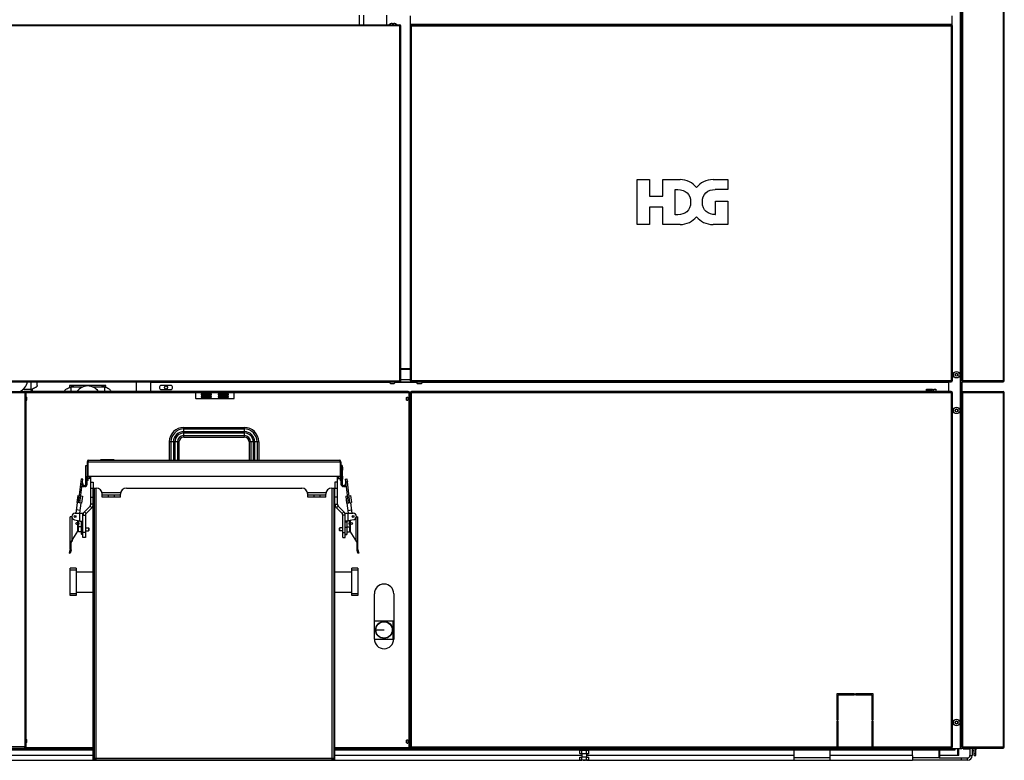
# Model space of a CAD drawing. Units: millimetres. Extents: x -1813 to 13609, y 788 to 6663.
# Drawn here: x 3169 to 4798, y 4136 to 5360 of the extents above; entities that cross this region are included whole.
import ezdxf

# ---------------------------------------------------------------- set-up
doc = ezdxf.new("R2010")
doc.units = ezdxf.units.MM
doc.header["$LTSCALE"] = 825
doc.layers.add('Grundriss', color=7, linetype='CONTINUOUS', lineweight=30)

msp = doc.modelspace()

# ---------------------------------------------------------------- linework, layer by layer
at = {"layer": 'Grundriss', "lineweight": 30}
for p, q in [((4727.7, 4763.2), (4727.7, 5956)), ((4729.3, 4763.2), (4729.3, 5956)), ((4796.1, 5956), (4796.1, 4763.2)), ((4797.7, 4763.2), (4797.7, 5956)), ((4724.7, 5922.6), (4724.7, 4154.6)), ((4727.7, 5922.6), (4727.7, 4774.8)), ((3730.8, 5351.6), (3730.8, 5367.6)), ((3737.8, 5351.6), (3737.8, 5367.6)), ((3775.7, 5367.6), (3775.7, 5351.6)), ((3815.2, 5350.6), (3815.2, 5366.6)), ((4711.7, 5350.6), (4711.7, 5366.6)), ((2491.3, 5351.6), (3797.6, 5351.6)), ((3797.6, 5350), (2491.3, 5350)), ((3784.8, 5354.1), (3787.8, 5354.1)), ((3797.6, 5351.6), (3797.6, 5350)), ((3797.6, 4763.2), (3797.6, 5350)), ((3799.2, 5350), (3798.2, 5350)), ((3798.2, 5350), (3798.2, 5350)), ((3798.3, 5350), (3798.2, 5350)), ((3799.2, 4763.2), (3799.2, 5350)), ((4711.7, 5352.2), (3815.2, 5352.2)), ((3815.2, 5351.6), (4711.7, 5351.6)), ((3816.8, 5350.6), (3815.2, 5350.6)), ((3815.2, 5350.5), (3816.8, 5350.5)), ((3815.2, 4763.2), (3815.2, 5350.5)), ((3815.2, 5350), (3816.8, 5350)), ((3816.2, 5350.5), (3816.2, 5350)), ((3816.8, 5350), (3816.8, 5351.6)), ((3816.8, 5350), (4710.1, 5350)), ((3816.8, 4763.2), (3816.8, 5350)), ((4710.1, 5351.6), (4710.1, 5350)), ((4711.7, 5350.6), (4710.1, 5350.6)), ((4710.1, 5350.5), (4710.7, 5350.5)), ((4710.1, 5350), (4710.7, 5350)), ((4710.1, 5350), (4710.1, 4763.2)), ((4710.7, 5350.5), (4711.7, 5350.5)), ((4710.7, 5350), (4710.7, 5350.5)), ((4710.7, 5350), (4711.7, 5350)), ((4711.7, 5350.5), (4711.7, 4763.2)), ((4190.2, 5095.8), (4210.7, 5095.8)), ((4190.2, 5021.6), (4190.2, 5095.8)), ((4210.7, 5095.8), (4210.7, 5068.3)), ((4232.5, 5095.8), (4261.2, 5095.8)), ((4232.5, 5068.3), (4232.5, 5095.8)), ((4315.8, 5095.8), (4340.2, 5095.8)), ((4340.2, 5095.8), (4340.2, 5079.6)), ((4210.7, 5068.3), (4232.5, 5068.3)), ((4253.1, 5079.5), (4257.7, 5079.5)), ((4253.1, 5037.9), (4253.1, 5079.5)), ((4340.2, 5079.6), (4319.4, 5079.6)), ((4232.5, 5050.3), (4210.7, 5050.3)), ((4210.7, 5050.3), (4210.7, 5021.6)), ((4232.5, 5021.6), (4232.5, 5050.3)), ((4319.8, 5060), (4340.2, 5060)), ((4319.8, 5038.1), (4319.8, 5060)), ((4340.2, 5060), (4340.2, 5021.6)), ((4257.5, 5037.9), (4253.1, 5037.9)), ((4319.6, 5038.1), (4319.8, 5038.1)), ((4210.7, 5021.6), (4190.2, 5021.6)), ((4261.2, 5021.6), (4232.5, 5021.6)), ((4340.2, 5021.6), (4315.8, 5021.6)), ((3799.2, 4783.6), (3815.2, 4783.6)), ((3815.2, 4781.6), (3799.2, 4781.6)), ((4716.7, 4774.2), (4718.7, 4775.4)), ((4716.7, 4774.2), (4716.7, 4771.9)), ((4718.7, 4775.4), (4720.7, 4774.2)), ((4720.7, 4771.9), (4720.7, 4774.2)), ((4726.8, 4769.2), (4726.8, 4773.9)), ((2491.3, 4763.2), (3797.6, 4763.2)), ((2491.3, 4761.6), (4710.1, 4761.6)), ((3187.8, 4748.6), (3187.8, 4761.6)), ((3197.8, 4755.2), (3197.8, 4761.6)), ((3361.2, 4761.6), (3361.2, 4745.6)), ((3361.2, 4761.6), (3361.2, 4745.6)), ((3385.2, 4761.6), (3385.2, 4760.6)), ((3780.4, 4760.6), (3385.2, 4760.6)), ((3385.2, 4760.6), (3385.2, 4745.6)), ((3787.7, 4758.3), (3782.7, 4758.3)), ((3825.4, 4760.6), (3790.1, 4760.6)), ((3797.6, 4763.2), (3797.6, 4761.6)), ((3798.2, 4763.2), (3799.2, 4763.2)), ((3798.2, 4763.2), (3798.2, 4763.2)), ((3798.2, 4763.2), (3798.3, 4763.2)), ((3815.2, 4764.6), (3799.2, 4764.6)), ((3815.2, 4763.3), (3816.8, 4763.2)), ((3816.2, 4763.2), (3815.2, 4763.2)), ((3816.2, 4763.2), (3816.2, 4763.2)), ((4710.1, 4763.2), (3816.8, 4763.2)), ((3816.8, 4761.6), (3816.8, 4763.2)), ((3828.2, 4758.3), (3827.7, 4758.3)), ((3832.3, 4758.3), (3828.2, 4758.3)), ((3832.7, 4758.3), (3832.3, 4758.3)), ((4677.7, 4760.6), (3835.1, 4760.6)), ((4677.7, 4761.6), (4677.7, 4760.5)), ((4705.7, 4760.5), (4677.7, 4760.5)), ((4705.7, 4745.6), (4705.7, 4760.5)), ((4710.1, 4763.2), (4710.1, 4761.6)), ((4711.7, 4763.2), (4710.7, 4763.2)), ((4710.7, 4763.2), (4710.7, 4763.2)), ((4710.7, 4763.2), (4710.7, 4763.2)), ((4718.7, 4770.8), (4716.7, 4771.9)), ((4720.7, 4771.9), (4718.7, 4770.8)), ((4727.7, 4768.3), (4727.7, 4738.8)), ((4728.7, 4763.2), (4727.7, 4763.2)), ((4727.7, 4157.2), (4727.7, 4761)), ((4728.9, 4762.6), (4728.3, 4762.6)), ((4728.3, 4761.6), (4796.1, 4761.6)), ((4729.3, 4763.2), (4728.7, 4763.2)), ((4796.1, 4763.2), (4729.3, 4763.2)), ((4729.3, 4761.6), (4729.3, 4763.2)), ((4796.8, 4763.2), (4796.1, 4763.2)), ((4796.1, 4763.2), (4796.1, 4761.6)), ((4797.7, 4763.2), (4796.8, 4763.2)), ((2491.7, 4743.6), (3177.2, 4743.6)), ((2492.8, 4745.6), (3176.1, 4745.6)), ((3187.8, 4748.6), (3173.7, 4748.6)), ((3176.1, 4745.6), (3176.9, 4744.3)), ((3811.6, 4745.6), (3176.2, 4745.6)), ((3176.9, 4744.3), (3177.1, 4743.8)), ((3177.1, 4743.8), (3177.2, 4743.8)), ((3177.2, 4743.8), (3177.2, 4743.6)), ((3179.2, 4743.6), (3177.2, 4743.6)), ((3177.2, 4743.6), (3177.2, 4157.6)), ((3177.2, 4743.6), (3177.2, 4743.6)), ((3177.9, 4744.6), (3811.6, 4744.6)), ((3179.2, 4743.6), (3811.6, 4743.6)), ((3179.2, 4157.6), (3179.2, 4743.6)), ((3189.8, 4745.6), (3189.8, 4749.4)), ((3189.8, 4745.6), (3189.8, 4749.4)), ((3243.2, 4746.5), (3243.2, 4745.6)), ((3311.2, 4755.6), (3251.2, 4755.6)), ((3311.2, 4755.6), (3251.2, 4755.6)), ((3251.2, 4755.6), (3251.2, 4752.2)), ((3251.2, 4755.6), (3251.2, 4752.2)), ((3253.2, 4753.1), (3273.3, 4753.1)), ((3253.2, 4753.1), (3253.2, 4745.6)), ((3289.2, 4753.1), (3309.2, 4753.1)), ((3309.2, 4753.1), (3309.2, 4745.6)), ((3311.2, 4752.2), (3311.2, 4755.6)), ((3311.2, 4752.2), (3311.2, 4755.6)), ((3319.2, 4746.5), (3319.2, 4745.6)), ((3418.2, 4755.6), (3403.2, 4755.6)), ((3403.2, 4748.6), (3418.2, 4748.6)), ((3459.8, 4743.2), (3459.7, 4743.2)), ((3459.8, 4743.2), (3459.8, 4734.2)), ((3460.2, 4743.6), (3460.2, 4743.7)), ((3523.2, 4743.6), (3460.2, 4743.6)), ((3469.1, 4741.3), (3469.1, 4741.3)), ((3486.2, 4741.3), (3469.1, 4741.3)), ((3469.1, 4741.3), (3469.1, 4740)), ((3486.1, 4741.4), (3469.2, 4741.4)), ((3469.2, 4741.4), (3469.2, 4739.9)), ((3486.1, 4739.9), (3486.1, 4741.4)), ((3486.2, 4740), (3486.2, 4741.3)), ((3497.2, 4741.3), (3497.2, 4741.3)), ((3514.3, 4741.3), (3497.2, 4741.3)), ((3497.2, 4741.3), (3497.2, 4740)), ((3514.2, 4741.4), (3497.3, 4741.4)), ((3497.3, 4741.4), (3497.3, 4739.9)), ((3514.2, 4739.9), (3514.2, 4741.4)), ((3514.3, 4740), (3514.3, 4741.3)), ((3523.2, 4743.6), (3523.2, 4743.7)), ((3523.6, 4743.2), (3523.7, 4743.2)), ((3523.6, 4734.2), (3523.6, 4743.2)), ((3811.6, 4743.6), (3811.6, 4744.6)), ((3812.6, 4743.6), (3811.6, 4743.6)), ((3812.6, 4743.6), (3812.6, 4725.6)), ((3813.6, 4743.6), (3813.6, 4743.6)), ((3814.6, 4743.6), (3813.6, 4743.6)), ((3813.6, 4725.6), (3813.6, 4743.6)), ((3813.6, 4743.6), (3813.6, 4156.6)), ((3814.6, 4156.6), (3814.6, 4743.6)), ((3815.2, 4744), (3816.2, 4744)), ((3815.2, 4157.2), (3815.2, 4744)), ((3816.2, 4743.9), (3815.2, 4743.8)), ((3816.2, 4744), (3816.2, 4743.9)), ((3816.3, 4743.9), (3816.2, 4743.9)), ((3816.8, 4744), (3816.3, 4743.9)), ((3816.3, 4743.9), (3816.3, 4743.9)), ((4710.1, 4745.6), (3816.8, 4745.6)), ((3816.8, 4744), (3816.8, 4745.6)), ((3816.8, 4744), (4710.1, 4744)), ((3816.8, 4157.2), (3816.8, 4744)), ((4668.9, 4749.5), (4678.9, 4749.5)), ((4668.9, 4746.6), (4668.9, 4749.5)), ((4677.8, 4746.6), (4668.9, 4746.6)), ((4678.9, 4749.5), (4677.8, 4746.6)), ((4681.3, 4749.5), (4684.3, 4749.5)), ((4681.3, 4745.6), (4681.3, 4749.5)), ((4684.3, 4749.5), (4684.3, 4745.6)), ((4710.1, 4745.6), (4710.1, 4744)), ((4710.1, 4744), (4710.1, 4157.2)), ((4710.7, 4744), (4711.7, 4744)), ((4710.7, 4744), (4710.7, 4744)), ((4710.7, 4744), (4710.7, 4744)), ((4711.7, 4744), (4711.7, 4157.2)), ((4727.7, 4747.6), (4727.7, 4747.6)), ((4727.7, 4744), (4728.7, 4744)), ((4728.7, 4744), (4729.3, 4744)), ((4729.3, 4745.6), (4796.1, 4745.6)), ((4729.3, 4744), (4729.3, 4745.6)), ((4729.3, 4744), (4796.1, 4744)), ((4729.3, 4157.2), (4729.3, 4744)), ((4796.1, 4745.6), (4796.1, 4744)), ((4796.1, 4744), (4796.8, 4744)), ((4796.1, 4744), (4796.1, 4157.2)), ((4796.8, 4744), (4797.7, 4744)), ((4797.7, 4157.2), (4797.7, 4744)), ((3180.1, 4735.9), (3180.1, 4731.2)), ((3459.8, 4734.2), (3459.7, 4734.2)), ((3460.2, 4733.8), (3523.2, 4733.8)), ((3460.2, 4733.8), (3460.2, 4733.7)), ((3469.1, 4740), (3486.2, 4740)), ((3469.1, 4737.3), (3469.1, 4737.3)), ((3486.2, 4737.3), (3469.1, 4737.3)), ((3469.1, 4737.3), (3469.1, 4736)), ((3469.1, 4736), (3486.2, 4736)), ((3469.2, 4739.9), (3486.1, 4739.9)), ((3486.1, 4737.4), (3469.2, 4737.4)), ((3469.2, 4737.4), (3469.2, 4735.9)), ((3469.2, 4735.9), (3486.1, 4735.9)), ((3486.1, 4735.9), (3486.1, 4737.4)), ((3486.2, 4740), (3486.2, 4740)), ((3486.2, 4736), (3486.2, 4737.3)), ((3486.2, 4736), (3486.2, 4736)), ((3497.2, 4740), (3514.3, 4740)), ((3497.2, 4737.3), (3497.2, 4737.3)), ((3514.3, 4737.3), (3497.2, 4737.3)), ((3497.2, 4737.3), (3497.2, 4736)), ((3497.2, 4736), (3514.3, 4736)), ((3497.3, 4739.9), (3514.2, 4739.9)), ((3514.2, 4737.4), (3497.3, 4737.4)), ((3497.3, 4737.4), (3497.3, 4735.9)), ((3497.3, 4735.9), (3514.2, 4735.9)), ((3514.2, 4735.9), (3514.2, 4737.4)), ((3514.3, 4740), (3514.3, 4740)), ((3514.3, 4736), (3514.3, 4737.3)), ((3514.3, 4736), (3514.3, 4736)), ((3523.2, 4733.8), (3523.2, 4733.7)), ((3523.6, 4734.2), (3523.7, 4734.2)), ((3808.5, 4735.8), (3809.8, 4736.3)), ((3808.5, 4731.3), (3808.5, 4735.8)), ((3808.5, 4731.3), (3809.8, 4730.9)), ((3809.8, 4736.3), (3811.1, 4736.2)), ((3809.8, 4730.9), (3811.1, 4731)), ((3811.1, 4736.2), (3811.1, 4731)), ((3811.1, 4735.2), (3812.6, 4735.2)), ((3811.1, 4732), (3812.6, 4732)), ((3813.6, 4725.6), (3812.6, 4725.6)), ((3812.6, 4725.6), (3812.6, 4174.6)), ((3813.6, 4735.2), (3813.6, 4735.2)), ((3813.6, 4732), (3813.6, 4732)), ((3815.2, 4726.6), (3814.6, 4726.6)), ((4726.8, 4733.2), (4726.8, 4737.9)), ((4727.7, 4732.3), (4727.7, 4168.8)), ((4716.7, 4715.2), (4718.7, 4716.4)), ((4716.7, 4715.2), (4716.7, 4712.9)), ((4718.7, 4711.8), (4716.7, 4712.9)), ((4718.7, 4716.4), (4720.7, 4715.2)), ((4720.7, 4712.9), (4718.7, 4711.8)), ((4720.7, 4712.9), (4720.7, 4715.2)), ((3440.2, 4686.1), (3540.2, 4686.1)), ((3440.2, 4683.5), (3440.2, 4686.1)), ((3440.2, 4683.5), (3540.2, 4683.5)), ((3440.2, 4679.3), (3440.2, 4683.5)), ((3440.2, 4679.3), (3540.2, 4679.3)), ((3440.2, 4676.9), (3440.2, 4679.3)), ((3440.2, 4676.9), (3540.2, 4676.9)), ((3440.2, 4672.7), (3440.2, 4676.9)), ((3540.2, 4686.1), (3540.2, 4679.3)), ((3540.2, 4679.3), (3540.2, 4676.9)), ((3540.2, 4676.9), (3540.2, 4670.1)), ((3425.4, 4662.1), (3416.2, 4662.1)), ((3416.2, 4662.1), (3416.2, 4632.1)), ((3418.9, 4662.1), (3418.9, 4632.1)), ((3423.1, 4662.1), (3423.1, 4632.1)), ((3429.6, 4662.1), (3425.4, 4662.1)), ((3425.4, 4662.1), (3425.4, 4632.1)), ((3432.2, 4662.1), (3429.6, 4662.1)), ((3429.6, 4662.1), (3429.6, 4632.1)), ((3432.2, 4662.1), (3432.2, 4632.1)), ((3440.2, 4672.7), (3540.2, 4672.7)), ((3440.2, 4670.1), (3440.2, 4672.7)), ((3440.2, 4670.1), (3540.2, 4670.1)), ((3550.9, 4662.1), (3548.2, 4662.1)), ((3548.2, 4662.1), (3548.2, 4632.1)), ((3555.1, 4662.1), (3550.9, 4662.1)), ((3550.9, 4662.1), (3550.9, 4632.1)), ((3564.2, 4662.1), (3555.1, 4662.1)), ((3555.1, 4662.1), (3555.1, 4632.1)), ((3557.4, 4662.1), (3557.4, 4632.1)), ((3561.6, 4662.1), (3561.6, 4632.1)), ((3564.2, 4662.1), (3564.2, 4632.1)), ((3280.2, 4629.1), (3281.8, 4629.1)), ((3280.2, 4629.1), (3280.2, 4605.6)), ((3281.8, 4629.1), (3698.8, 4629.1)), ((3281.8, 4598.1), (3281.8, 4629.1)), ((3283.2, 4632.1), (3697.2, 4632.1)), ((3325, 4632.2), (3302.1, 4632.2)), ((3700.2, 4629.1), (3698.8, 4629.1)), ((3698.8, 4629.1), (3698.8, 4598.1)), ((3700.2, 4629.1), (3700.2, 4605.6)), ((3277.4, 4620.5), (3277.4, 4615.6)), ((3278.2, 4623.1), (3280.2, 4623.1)), ((3278.2, 4592.1), (3278.2, 4623.1)), ((3702.2, 4623.1), (3700.2, 4623.1)), ((3702.2, 4623.1), (3702.2, 4592.1)), ((3703.1, 4615.6), (3703.1, 4620.5)), ((3265.9, 4561.3), (3270.7, 4601)), ((3268.3, 4561), (3273.2, 4600.7)), ((3269.7, 4597.2), (3270.1, 4595.8)), ((3272.7, 4596.3), (3270.2, 4596.6)), ((3273.2, 4600.7), (3270.7, 4601)), ((3272.5, 4594.7), (3273.3, 4591.6)), ((3277.4, 4605.5), (3277.4, 4600.6)), ((3281.8, 4610.1), (3280.2, 4610.1)), ((3280.2, 4605.6), (3281.8, 4605.6)), ((3280.2, 4592.1), (3280.2, 4605.6)), ((3281.8, 4598.1), (3280.2, 4598.1)), ((3281.8, 4605.6), (3698.8, 4605.6)), ((3284.2, 4604.7), (3281.8, 4604.7)), ((3284.2, 4601.5), (3281.8, 4601.5)), ((3284.2, 4604.7), (3284.2, 4601.5)), ((3285, 4604.5), (3285, 4601.7)), ((3286.2, 4558.9), (3286.2, 4605.6)), ((3286.2, 4595.6), (3290.2, 4595.6)), ((3290.2, 4595.6), (3290.2, 4585.6)), ((3694.2, 4595.6), (3690.2, 4595.6)), ((3690.2, 4595.6), (3690.2, 4585.6)), ((3694.2, 4558.9), (3694.2, 4605.6)), ((3695.5, 4601.7), (3695.5, 4604.5)), ((3696.2, 4604.7), (3698.8, 4604.7)), ((3696.2, 4601.5), (3696.2, 4604.7)), ((3696.2, 4601.5), (3698.8, 4601.5)), ((3700.2, 4610.1), (3698.8, 4610.1)), ((3700.2, 4605.6), (3698.8, 4605.6)), ((3700.2, 4598.1), (3698.8, 4598.1)), ((3700.2, 4605.6), (3700.2, 4592.1)), ((3703.1, 4600.6), (3703.1, 4605.5)), ((3708, 4594.7), (3707.2, 4591.6)), ((3707.3, 4600.7), (3709.8, 4601)), ((3707.3, 4600.7), (3712.2, 4561)), ((3707.8, 4596.3), (3710.3, 4596.6)), ((3709.8, 4601), (3714.6, 4561.3)), ((3710.8, 4597.2), (3710.4, 4595.8)), ((3270.7, 4580.4), (3268.2, 4580.7)), ((3272.1, 4591.2), (3273.3, 4591.6)), ((3275.2, 4590.1), (3276.2, 4590.1)), ((3275.2, 4588.1), (3275.2, 4590.1)), ((3276.2, 4588.1), (3275.2, 4588.1)), ((3276.2, 4588.1), (3276.2, 4590.1)), ((3280.2, 4592.1), (3278.2, 4592.1)), ((3286.2, 4585.6), (3295.2, 4585.6)), ((3290.2, 4135.6), (3290.2, 4585.6)), ((3291.8, 4585.6), (3291.8, 4135.6)), ((3294.8, 4585.6), (3294.8, 4135.9)), ((3304.8, 4578.6), (3335.7, 4578.6)), ((3345.2, 4585.6), (3635.2, 4585.6)), ((3644.8, 4578.6), (3675.7, 4578.6)), ((3685.2, 4585.6), (3694.2, 4585.6)), ((3685.8, 4135.9), (3685.8, 4585.6)), ((3688.8, 4135.6), (3688.8, 4585.6)), ((3690.2, 4135.6), (3690.2, 4585.6)), ((3700.2, 4592.1), (3702.2, 4592.1)), ((3704.2, 4590.1), (3705.3, 4590.1)), ((3704.2, 4588.1), (3704.2, 4590.1)), ((3705.3, 4588.1), (3704.2, 4588.1)), ((3705.3, 4588.1), (3705.3, 4590.1)), ((3708.4, 4591.2), (3707.2, 4591.6)), ((3709.8, 4580.4), (3712.3, 4580.7)), ((3262, 4544.3), (3264.1, 4561.5)), ((3264.6, 4573.6), (3263.1, 4561.7)), ((3271.1, 4560.7), (3263.1, 4561.7)), ((3264.6, 4573.6), (3267.3, 4573.2)), ((3269, 4566), (3266.5, 4566.3)), ((3269.8, 4572.9), (3272.5, 4572.6)), ((3272.5, 4572.6), (3271.1, 4560.7)), ((3286.2, 4570.6), (3290.2, 4570.6)), ((3305.2, 4570.6), (3305.2, 4575.6)), ((3305.2, 4574.6), (3335.2, 4574.6)), ((3335.2, 4570.6), (3305.2, 4570.6)), ((3315.2, 4574.6), (3315.2, 4570.6)), ((3325.2, 4574.6), (3325.2, 4570.6)), ((3335.2, 4570.6), (3335.2, 4575.6)), ((3645.2, 4570.6), (3645.2, 4575.6)), ((3645.2, 4574.6), (3675.2, 4574.6)), ((3675.2, 4570.6), (3645.2, 4570.6)), ((3655.2, 4574.6), (3655.2, 4570.6)), ((3665.2, 4574.6), (3665.2, 4570.6)), ((3675.2, 4570.6), (3675.2, 4575.6)), ((3694.2, 4570.6), (3690.2, 4570.6)), ((3708, 4572.6), (3710.7, 4572.9)), ((3708, 4572.6), (3709.4, 4560.7)), ((3709.4, 4560.7), (3717.4, 4561.7)), ((3711.5, 4566), (3714, 4566.3)), ((3713.2, 4573.2), (3715.9, 4573.6)), ((3715.9, 4573.6), (3717.4, 4561.7)), ((3718.5, 4544.3), (3716.4, 4561.5)), ((3268.6, 4548.9), (3262.7, 4549.6)), ((3268.1, 4544.3), (3270.1, 4560.8)), ((3275.6, 4546.6), (3285.1, 4556.1)), ((3275.6, 4546.6), (3278.5, 4543.8)), ((3278.5, 4543.8), (3287.9, 4553.2)), ((3287.9, 4553.2), (3285.1, 4556.1)), ((3290.2, 4558.9), (3286.2, 4558.9)), ((3690.2, 4558.9), (3694.2, 4558.9)), ((3692.6, 4553.2), (3695.4, 4556.1)), ((3692.6, 4553.2), (3702, 4543.8)), ((3695.4, 4556.1), (3704.9, 4546.6)), ((3704.9, 4546.6), (3702, 4543.8)), ((3712.4, 4544.3), (3710.4, 4560.8)), ((3711.9, 4548.9), (3717.8, 4549.6)), ((3254.8, 4538.2), (3252.4, 4538.2)), ((3252.4, 4484.6), (3252.4, 4538.2)), ((3254.8, 4538.8), (3254.8, 4538.8)), ((3255.4, 4499), (3255.4, 4536.2)), ((3259.1, 4533.4), (3268.3, 4531.4)), ((3260.3, 4544.3), (3273.3, 4544.3)), ((3261.2, 4537.6), (3261.5, 4539.8)), ((3265.1, 4514.6), (3265.1, 4532.1)), ((3266.5, 4531.7), (3266.3, 4530.4)), ((3266.5, 4531.7), (3266.5, 4531.8)), ((3268.3, 4531.4), (3268.3, 4544.3)), ((3270.8, 4530.8), (3273.3, 4530.8)), ((3270.8, 4530.8), (3270.8, 4529.8)), ((3273.3, 4529.8), (3270.8, 4529.8)), ((3270.8, 4509.3), (3270.8, 4529.8)), ((3273.3, 4541), (3273.3, 4544.3)), ((3273.3, 4541), (3277.3, 4541)), ((3273.3, 4504.3), (3273.3, 4541)), ((3277.3, 4541), (3277.3, 4504.3)), ((3707.2, 4541), (3703.2, 4541)), ((3703.2, 4504.3), (3703.2, 4541)), ((3707.2, 4544.3), (3720.2, 4544.3)), ((3707.2, 4541), (3707.2, 4544.3)), ((3707.2, 4504.3), (3707.2, 4541)), ((3709.7, 4530.8), (3707.2, 4530.8)), ((3707.2, 4529.8), (3709.7, 4529.8)), ((3709.7, 4530.8), (3709.7, 4529.8)), ((3709.7, 4529.8), (3709.7, 4509.3)), ((3712.2, 4531.4), (3712.2, 4544.3)), ((3721.4, 4533.4), (3712.2, 4531.4)), ((3714, 4531.8), (3714, 4531.7)), ((3714, 4531.7), (3714.2, 4530.4)), ((3715.4, 4532.1), (3715.4, 4514.6)), ((3719, 4539.8), (3719.3, 4537.6)), ((3725.1, 4499), (3725.1, 4536.2)), ((3725.7, 4538.8), (3725.7, 4538.8)), ((3725.7, 4538.2), (3728.1, 4538.2)), ((3728.1, 4484.6), (3728.1, 4538.2)), ((3253.9, 4496.6), (3265.1, 4514.6)), ((3265.8, 4513.7), (3265.8, 4521.4)), ((3270.8, 4521.8), (3266.2, 4521.8)), ((3266.2, 4513.3), (3266.2, 4521.8)), ((3270.8, 4513.3), (3266.2, 4513.3)), ((3273.3, 4521.3), (3270.8, 4521.3)), ((3277.3, 4520.1), (3282.3, 4520.1)), ((3277.3, 4515.1), (3282.3, 4515.1)), ((3282.8, 4519.6), (3282.3, 4520.1)), ((3282.3, 4520.1), (3282.3, 4515.1)), ((3282.8, 4515.6), (3282.3, 4515.1)), ((3282.8, 4519.6), (3282.8, 4515.6)), ((3697.7, 4519.6), (3698.2, 4520.1)), ((3697.7, 4515.6), (3697.7, 4519.6)), ((3697.7, 4515.6), (3698.2, 4515.1)), ((3703.2, 4520.1), (3698.2, 4520.1)), ((3698.2, 4515.1), (3698.2, 4520.1)), ((3703.2, 4515.1), (3698.2, 4515.1)), ((3707.2, 4521.3), (3709.7, 4521.3)), ((3709.7, 4521.8), (3714.3, 4521.8)), ((3709.7, 4513.3), (3714.3, 4513.3)), ((3714.3, 4521.8), (3714.3, 4513.3)), ((3714.7, 4521.4), (3714.7, 4513.7)), ((3726.6, 4496.6), (3715.4, 4514.6)), ((3815.2, 4513.6), (3814.6, 4513.6)), ((3252.4, 4496.6), (3254.7, 4496.6)), ((3253.9, 4484.6), (3253.9, 4496.6)), ((3255.4, 4499), (3254.7, 4496.6)), ((3273.3, 4509.3), (3270.8, 4509.3)), ((3270.8, 4509.3), (3270.8, 4509.1)), ((3273.3, 4509.1), (3270.8, 4509.1)), ((3277.3, 4512.3), (3273.3, 4512.3)), ((3277.3, 4504.3), (3273.3, 4504.3)), ((3703.2, 4512.3), (3707.2, 4512.3)), ((3703.2, 4504.3), (3707.2, 4504.3)), ((3707.2, 4509.3), (3709.7, 4509.3)), ((3707.2, 4509.1), (3709.7, 4509.1)), ((3709.7, 4509.3), (3709.7, 4509.1)), ((3725.1, 4499), (3725.8, 4496.6)), ((3725.8, 4496.6), (3728.1, 4496.6)), ((3726.6, 4496.6), (3726.6, 4484.6)), ((3250.8, 4478.3), (3252.2, 4483.6)), ((3252.4, 4484.2), (3252.2, 4483.6)), ((3252.2, 4483.6), (3253.7, 4483.2)), ((3253.7, 4483.2), (3252.2, 4477.9)), ((3253.9, 4484.6), (3252.4, 4484.6)), ((3253.8, 4483.8), (3253.7, 4483.2)), ((3726.6, 4484.6), (3728.1, 4484.6)), ((3726.7, 4483.8), (3726.8, 4483.2)), ((3728.3, 4483.6), (3726.8, 4483.2)), ((3728.3, 4477.9), (3726.8, 4483.2)), ((3728.1, 4484.2), (3728.3, 4483.6)), ((3728.3, 4483.6), (3729.7, 4478.3)), ((3250.8, 4478.3), (3252.2, 4477.9)), ((3729.7, 4478.3), (3728.3, 4477.9)), ((3262.2, 4453.1), (3252.2, 4453.1)), ((3252.2, 4408.1), (3252.2, 4453.1)), ((3262.2, 4450.1), (3252.2, 4450.1)), ((3262.2, 4453.1), (3262.2, 4408.1)), ((3728.2, 4453.1), (3718.2, 4453.1)), ((3718.2, 4408.1), (3718.2, 4453.1)), ((3728.2, 4450.1), (3718.2, 4450.1)), ((3728.2, 4453.1), (3728.2, 4408.1)), ((3262.2, 4447.4), (3290.2, 4447.4)), ((3690.2, 4447.4), (3718.2, 4447.4)), ((3262.2, 4411.1), (3252.2, 4411.1)), ((3262.2, 4408.1), (3252.2, 4408.1)), ((3262.2, 4413.7), (3290.2, 4413.7)), ((3690.2, 4413.7), (3718.2, 4413.7)), ((3728.2, 4411.1), (3718.2, 4411.1)), ((3728.2, 4408.1), (3718.2, 4408.1)), ((3755.5, 4336.1), (3755.5, 4411.1)), ((3787.5, 4411.1), (3787.5, 4336.1)), ((3755.5, 4366.1), (3786.5, 4366.1)), ((3786.5, 4336.1), (3786.5, 4366.1)), ((3757.5, 4351.1), (3771.5, 4351.1)), ((3755.5, 4336.1), (3786.5, 4336.1)), ((3814.6, 4238.6), (3815.2, 4238.6)), ((4549.8, 4245.6), (4520.8, 4245.6)), ((4520.8, 4245.6), (4520.8, 4202.4)), ((4522.8, 4243.6), (4549.8, 4243.6)), ((4522.8, 4202.4), (4522.8, 4243.6)), ((4549.8, 4243.6), (4549.8, 4245.6)), ((4580.8, 4245.6), (4551.8, 4245.6)), ((4551.8, 4245.6), (4551.8, 4243.6)), ((4551.8, 4243.6), (4578.8, 4243.6)), ((4578.8, 4243.6), (4578.8, 4202.4)), ((4580.8, 4202.4), (4580.8, 4245.6)), ((4520.8, 4208.6), (4522.8, 4208.6)), ((4578.8, 4208.6), (4580.8, 4208.6)), ((4520.8, 4202.4), (4522.8, 4202.4)), ((4522.8, 4200.4), (4520.8, 4200.4)), ((4520.8, 4200.4), (4520.8, 4157.2)), ((4522.8, 4189.6), (4520.8, 4189.6)), ((4522.8, 4157.2), (4522.8, 4200.4)), ((4578.8, 4202.4), (4580.8, 4202.4)), ((4580.8, 4200.4), (4578.8, 4200.4)), ((4578.8, 4200.4), (4578.8, 4157.2)), ((4580.8, 4189.6), (4578.8, 4189.6)), ((4580.8, 4157.2), (4580.8, 4200.4)), ((4716.7, 4199.2), (4718.7, 4200.4)), ((4716.7, 4199.2), (4716.7, 4196.9)), ((4718.7, 4195.8), (4716.7, 4196.9)), ((4718.7, 4200.4), (4720.7, 4199.2)), ((4720.7, 4196.9), (4718.7, 4195.8)), ((4720.7, 4196.9), (4720.7, 4199.2)), ((3813.5, 4174.6), (3812.5, 4174.6)), ((3812.5, 4174.6), (3812.5, 4156.6)), ((3813.5, 4156.6), (3813.5, 4174.6)), ((3815.2, 4185.6), (3814.6, 4185.6)), ((4522.8, 4186.6), (4520.8, 4186.6)), ((4520.8, 4185.6), (4522.8, 4185.6)), ((4522.8, 4180.6), (4520.8, 4180.6)), ((4522.8, 4178.6), (4520.8, 4178.6)), ((4580.8, 4186.6), (4578.8, 4186.6)), ((4578.8, 4185.6), (4580.8, 4185.6)), ((4580.8, 4180.6), (4578.8, 4180.6)), ((4580.8, 4178.6), (4578.8, 4178.6)), ((3290.2, 4154.6), (2473.7, 4154.6)), ((3177.2, 4157.6), (2491.7, 4157.6)), ((2492.8, 4155.6), (3176.1, 4155.6)), ((3176.9, 4156.9), (3176.1, 4155.6)), ((3290.2, 4155.6), (3176.2, 4155.6)), ((3177.1, 4157.4), (3176.9, 4156.9)), ((3177.2, 4157.4), (3177.1, 4157.4)), ((3177.2, 4157.6), (3179.2, 4157.6)), ((3177.2, 4157.6), (3177.2, 4157.5)), ((3177.2, 4157.5), (3177.2, 4157.4)), ((3177.9, 4156.6), (3290.2, 4156.6)), ((3180.1, 4169.9), (3180.1, 4165.2)), ((3690.2, 4156.6), (3811.5, 4156.6)), ((3811.5, 4155.6), (3690.2, 4155.6)), ((3690.2, 4154.6), (4088.6, 4154.6)), ((3808.5, 4168.8), (3809.8, 4169.3)), ((3808.5, 4164.3), (3808.5, 4168.8)), ((3808.5, 4164.3), (3809.8, 4163.9)), ((3809.8, 4169.3), (3811.1, 4169.2)), ((3809.8, 4163.9), (3811.1, 4164)), ((3811.1, 4169.2), (3811.1, 4164)), ((3811.1, 4168.2), (3812.5, 4168.2)), ((3811.1, 4165), (3812.5, 4165)), ((3811.5, 4156.6), (3812.5, 4156.6)), ((3811.5, 4155.6), (3811.5, 4156.6)), ((3816.8, 4155.6), (3813.3, 4155.6)), ((3813.5, 4168.2), (3813.6, 4168.2)), ((3813.5, 4165), (3813.6, 4165)), ((3813.5, 4156.6), (3813.6, 4156.6)), ((3814.6, 4156.6), (3813.6, 4156.6)), ((3815.2, 4157.3), (3816.8, 4157.2)), ((3816.2, 4157.2), (3815.2, 4157.2)), ((3816.2, 4157.2), (3816.2, 4157.2)), ((4520.8, 4157.2), (3816.8, 4157.2)), ((3816.8, 4155.6), (3816.8, 4157.2)), ((3816.8, 4155.6), (4710.1, 4155.6)), ((4088.6, 4154.6), (4091.6, 4154.6)), ((4088.6, 4154.6), (4088.6, 4152.6)), ((4091.6, 4154.6), (4113.9, 4154.6)), ((4091.6, 4152.6), (4091.6, 4154.6)), ((4097.3, 4154.6), (4097.3, 4155.6)), ((4108.2, 4154.6), (4108.2, 4155.6)), ((4727.7, 4154.6), (4113.9, 4154.6)), ((4113.9, 4154.6), (4113.9, 4152.6)), ((4116.9, 4152.6), (4116.9, 4154.6)), ((4522.8, 4157.2), (4520.8, 4157.2)), ((4578.8, 4157.2), (4522.8, 4157.2)), ((4580.8, 4157.2), (4578.8, 4157.2)), ((4710.1, 4157.2), (4580.8, 4157.2)), ((4702.7, 4154.6), (4702.7, 4155.6)), ((4710.1, 4157.2), (4710.1, 4155.6)), ((4711.7, 4157.2), (4710.7, 4157.2)), ((4710.7, 4157.2), (4710.7, 4157.2)), ((4710.7, 4157.2), (4710.7, 4157.2)), ((4715.7, 4154.6), (4715.7, 4152.6)), ((4720.7, 4143.6), (4720.7, 4154.6)), ((4722.7, 4143.6), (4722.7, 4154.6)), ((4726.8, 4163.2), (4726.8, 4167.9)), ((4727.7, 4162.3), (4727.7, 4154.6)), ((4728.7, 4157.2), (4727.7, 4157.2)), ((4729.3, 4157.2), (4728.7, 4157.2)), ((4796.1, 4157.2), (4729.3, 4157.2)), ((4729.3, 4155.6), (4729.3, 4157.2)), ((4729.3, 4155.6), (4796.1, 4155.6)), ((4729.5, 4154.6), (4729.5, 4155.6)), ((4729.5, 4154.6), (4740.8, 4154.6)), ((4740.8, 4155.6), (4740.8, 4143.6)), ((4744.8, 4155.6), (4744.8, 4143.6)), ((4747.7, 4143.6), (4747.7, 4155.6)), ((4750.7, 4143.6), (4750.7, 4155.6)), ((4750.7, 4154.6), (4751.9, 4154.6)), ((4751.9, 4155.6), (4751.9, 4154.6)), ((4752.3, 4155), (4751.9, 4154.6)), ((4752.3, 4155.6), (4752.3, 4155)), ((4796.7, 4157.2), (4796.1, 4157.2)), ((4796.1, 4157.2), (4796.1, 4155.6)), ((4797.7, 4157.2), (4796.7, 4157.2)), ((3290.2, 4152.6), (2485.7, 4152.6)), ((3290.2, 4143.6), (3102.2, 4143.6)), ((3292, 4138.9), (3294.8, 4138.9)), ((3294.8, 4138.9), (3685.8, 4138.9)), ((3685.8, 4138.9), (3688.5, 4138.9)), ((4088.6, 4152.6), (3690.2, 4152.6)), ((4098.7, 4143.6), (3690.2, 4143.6)), ((4091.6, 4152.6), (4088.6, 4152.6)), ((4113.9, 4152.6), (4091.6, 4152.6)), ((4097.1, 4152.6), (4095.2, 4152.1)), ((4095.2, 4146.6), (4095.2, 4152.1)), ((4097.1, 4146.1), (4095.2, 4146.6)), ((4095.2, 4140.9), (4099, 4140.9)), ((4095.2, 4136.2), (4095.2, 4140.9)), ((4102.7, 4146.1), (4097.1, 4146.1)), ((4098.7, 4146.1), (4098.7, 4140.9)), ((4099, 4146.6), (4099, 4152.1)), ((4106.5, 4140.9), (4099, 4140.9)), ((4099, 4136.2), (4099, 4140.9)), ((4108.4, 4146.1), (4102.7, 4146.1)), ((4106.5, 4146.6), (4106.5, 4152.1)), ((4106.5, 4140.9), (4110.2, 4140.9)), ((4106.5, 4136.2), (4106.5, 4140.9)), ((4106.7, 4146.1), (4106.7, 4140.9)), ((4449.8, 4143.6), (4106.7, 4143.6)), ((4108.4, 4152.6), (4110.2, 4152.1)), ((4108.4, 4146.1), (4110.2, 4146.6)), ((4110.2, 4146.6), (4110.2, 4152.1)), ((4110.2, 4136.2), (4110.2, 4140.9)), ((4116.9, 4152.6), (4113.9, 4152.6)), ((4715.7, 4152.6), (4116.9, 4152.6)), ((4449.8, 4135.6), (4449.8, 4152.6)), ((4509.8, 4139.6), (4449.8, 4139.6)), ((4509.8, 4135.6), (4509.8, 4152.6)), ((4645.8, 4143.6), (4509.8, 4143.6)), ((4645.8, 4143.6), (4645.8, 4152.6)), ((4645.8, 4143.6), (4645.8, 4135.6)), ((4690.2, 4139.6), (4645.8, 4139.6)), ((4690.2, 4139.6), (4690.2, 4152.6)), ((4690.2, 4139.6), (4736.8, 4139.6)), ((4690.8, 4139.6), (4690.8, 4152.6)), ((4721.9, 4143.6), (4690.8, 4143.6)), ((4722.7, 4143.6), (4721.9, 4143.6)), ((4726.8, 4135.6), (4726.8, 4139.6)), ((4736.8, 4135.6), (4736.8, 4139.6)), ((4740.8, 4143.6), (4744.8, 4143.6)), ((4744.8, 4151.8), (4747.7, 4151.8)), ((4750.7, 4146.1), (4747.7, 4146.1)), ((4747.7, 4143.6), (4750.7, 4143.6)), ((3104.7, 4135.6), (3290.2, 4135.6)), ((3291.8, 4136.6), (3290.2, 4136.6)), ((3290.2, 4135.6), (3690.2, 4135.6)), ((3293.2, 4136.3), (3293.2, 4135.6)), ((3685.8, 4135.9), (3294.8, 4135.9)), ((3294.8, 4135.9), (3685.8, 4135.9)), ((3687.2, 4135.6), (3687.2, 4136.3)), ((3688.8, 4136.6), (3690.2, 4136.6)), ((3690.2, 4135.6), (4096.2, 4135.6)), ((4096.2, 4135.6), (4095.2, 4136.2)), ((4097.1, 4135.6), (4096.2, 4135.6)), ((4108.4, 4135.6), (4097.1, 4135.6)), ((4109.2, 4135.6), (4108.4, 4135.6)), ((4109.2, 4135.6), (4110.2, 4136.2)), ((4109.2, 4135.6), (4645.8, 4135.6)), ((4736.8, 4135.6), (4645.8, 4135.6))]:
    msp.add_line(p, q, dxfattribs=at)
for centre, radius in [((4718.7, 4773.1), 5.25), ((4718.7, 4773.1), 2.5), ((3410.8, 4752.1), 2.5), ((4718.7, 4714.1), 5.25), ((4718.7, 4714.1), 2.5), ((3260.3, 4538.8), 1.5), ((3720.2, 4538.8), 1.5), ((3262.9, 4527.2), 1.5), ((3717.6, 4527.2), 1.5), ((3771.5, 4351.1), 14), ((3771.5, 4351.1), 13.5), ((4718.7, 4198.1), 5.25), ((4718.7, 4198.1), 2.5)]:
    msp.add_circle(centre, radius, dxfattribs=at)
for centre, radius, start, end in [((3784.8, 5347.6), 6.5, 90, 142.0145), ((3787.8, 5347.6), 6.5, 37.9855, 90), ((3797.6, 5350), 1.6, 0, 90), ((3797.6, 5350), 0.6, 0, 90), ((3797.7, 5333), 17, 88.166, 90.0292), ((3797.7, 5335.3), 14.7, 87.9525, 88.1372), ((4727.7, 4773.9), 0.9, 90, 180), ((3159.8, 4765.6), 22, 294.5038, 349.5304), ((3785.2, 4763.2), 5.48, 196.7394, 242.8676), ((3785.2, 4763.2), 5.48, 297.1324, 343.2606), ((3797.7, 4780.2), 17, 269.9707, 271.8339), ((3797.6, 4763.2), 1.6, 270, 360), ((3797.6, 4763.2), 0.6, 270, 360), ((3797.7, 4777.9), 14.7, 271.8628, 272.0474), ((3816.8, 4763.2), 1.6, 180, 270), ((3816.8, 4763.2), 0.6, 180, 270), ((3830.2, 4763.2), 5.48, 196.7394, 242.8676), ((3830.2, 4763.2), 5.48, 297.1324, 343.2606), ((4710.2, 4779.9), 16.7, 269.9555, 271.9462), ((4710.1, 4763.2), 1.6, 270, 360), ((4710.1, 4763.2), 0.6, 270, 360), ((4710.2, 4777.4), 14.2, 272.0476, 272.2143), ((4727.7, 4769.2), 0.9, 180, 270), ((4728.3, 4761), 1.6, 90, 112.3352), ((4728.3, 4761), 0.6, 90, 180), ((4730.3, 4763.2), 1.6, 180, 231.3038), ((4796.1, 4763.2), 1.6, 270, 360), ((4796.1, 4763.2), 0.6, 270, 360), ((3176.1, 4743.6), 2, 0, 90), ((3176.1, 4743.6), 1, 13.4866, 44.1534), ((3179.8, 4752.6), 10, 315.5646, 339.9995), ((3261.2, 4745.6), 10, 90, 131.343), ((3281.2, 4732.6), 22, 36.2553, 143.7447), ((3301.2, 4745.6), 10, 48.657, 90), ((3403.2, 4752.1), 3.5, 90, 270), ((3410.8, 4752.1), 3, 255, 195), ((3418.2, 4752.1), 3.5, 270, 90), ((3460.2, 4743.2), 0.4, 90, 180), ((3469.2, 4741.3), 0.1, 90, 180), ((3486.1, 4741.3), 0.1, 0, 90), ((3497.3, 4741.3), 0.1, 90, 180), ((3514.2, 4741.3), 0.1, 0, 90), ((3523.2, 4743.2), 0.4, 0, 90), ((3811.6, 4743.6), 2, 0, 90), ((3811.6, 4743.6), 1, 0, 90), ((3816.8, 4744), 1.6, 90, 180), ((3816.8, 4744), 0.6, 90, 180), ((4710.1, 4744), 1.6, 0, 90), ((4710.1, 4744), 0.6, 0, 90), ((4710.2, 4727.3), 16.7, 88.0536, 90.0445), ((4710.2, 4729.8), 14.2, 87.7856, 87.9522), ((4730.3, 4744), 1.6, 128.7001, 180), ((4796.1, 4744), 1.6, 0, 90), ((4796.1, 4744), 0.6, 0, 90), ((3179.2, 4735.9), 0.9, 0, 90), ((3179.2, 4731.2), 0.9, 270, 360), ((3460.2, 4734.2), 0.4, 180, 270), ((3469.2, 4740), 0.1, 180, 270), ((3469.2, 4737.3), 0.1, 90, 180), ((3469.2, 4736), 0.1, 180, 270), ((3486.1, 4740), 0.1, 270, 360), ((3486.1, 4737.3), 0.1, 0, 90), ((3486.1, 4736), 0.1, 270, 360), ((3497.3, 4740), 0.1, 180, 270), ((3497.3, 4737.3), 0.1, 90, 180), ((3497.3, 4736), 0.1, 180, 270), ((3514.2, 4740), 0.1, 270, 360), ((3514.2, 4737.3), 0.1, 0, 90), ((3514.2, 4736), 0.1, 270, 360), ((3523.2, 4734.2), 0.4, 270, 360), ((3814.6, 4735.9), 0.9, 48.0022, 90), ((3814.6, 4731.2), 0.9, 270, 311.9978), ((4727.7, 4737.9), 0.9, 90, 180), ((4727.7, 4733.2), 0.9, 180, 270), ((3440.2, 4662.1), 24, 90, 180), ((3440.2, 4662.1), 21.4, 90, 180), ((3440.2, 4662.1), 17.2, 90, 180), ((3440.2, 4662.1), 14.8, 90, 180), ((3540.2, 4662.1), 24, 0, 90), ((3540.2, 4662.1), 21.4, 0, 90), ((3540.2, 4662.1), 17.2, 0, 90), ((3540.2, 4662.1), 14.8, 0, 90), ((3440.2, 4662.1), 10.6, 90, 180), ((3440.2, 4662.1), 8.01, 90, 180), ((3540.2, 4662.1), 10.6, 0, 90), ((3540.2, 4662.1), 8.01, 0, 90), ((3283.2, 4629.1), 3, 90, 180), ((3283.2, 4629.1), 1.5, 144.373, 180), ((3697.2, 4629.1), 3, 0, 90), ((3697.2, 4629.1), 1.5, 0, 35.627), ((3278.2, 4620.5), 0.8, 90, 180), ((3278.2, 4615.6), 0.8, 180, 270), ((3702.2, 4620.5), 0.8, 0, 90), ((3702.2, 4615.6), 0.8, 270, 360), ((3278.2, 4605.5), 0.8, 90, 180), ((3278.2, 4600.6), 0.8, 180, 270), ((3284.9, 4603.9), 0.62, 75.5225, 180), ((3284.9, 4602.3), 0.62, 180, 284.4775), ((3695.6, 4603.9), 0.62, 0, 104.4775), ((3695.6, 4602.3), 0.62, 255.5225, 360), ((3702.2, 4605.5), 0.8, 0, 90), ((3702.2, 4600.6), 0.8, 270, 360), ((3275.2, 4592.1), 4, 212.7562, 270), ((3275.2, 4592.1), 2, 195, 270), ((3276.2, 4592.1), 4, 270, 360), ((3276.2, 4592.1), 2, 270, 360), ((3295.2, 4575.6), 10, 0, 90), ((3345.2, 4575.6), 10, 90, 180), ((3635.2, 4575.6), 10, 0, 90), ((3685.2, 4575.6), 10, 90, 180), ((3704.2, 4592.1), 4, 180, 270), ((3704.2, 4592.1), 2, 180, 270), ((3705.3, 4592.1), 2, 270, 345), ((3705.3, 4592.1), 4, 270, 327.2438), ((3281.3, 4541), 8, 135, 180), ((3282.2, 4558.9), 4, 315, 360), ((3282.2, 4558.9), 8, 315, 360), ((3698.2, 4558.9), 8, 180, 225), ((3698.2, 4558.9), 4, 180, 225), ((3699.2, 4541), 8, 0, 45), ((3260.3, 4538.8), 5.5, 90, 180), ((3260.3, 4538.8), 5.5, 180, 257.6609), ((3262.9, 4527.2), 4.25, 301.3399, 58.7865), ((3262.9, 4527.2), 5.75, 51.551, 53.6894), ((3281.3, 4541), 4, 135, 180), ((3699.2, 4541), 4, 0, 45), ((3717.6, 4527.2), 4.25, 121.2135, 238.6601), ((3717.6, 4527.2), 5.75, 126.3106, 128.449), ((3720.2, 4538.8), 5.5, 0, 90), ((3720.2, 4538.8), 5.5, 282.3391, 360), ((3266.2, 4521.4), 0.4, 90, 180), ((3266.2, 4513.7), 0.4, 180, 270), ((3714.3, 4521.4), 0.4, 0, 90), ((3714.3, 4513.7), 0.4, 270, 360), ((3830.8, 4531), 28.4, 235.2813, 236.7441), ((3856.2, 4618.5), 118.9, 249.523, 249.8318), ((3250.9, 4484.6), 3, 345, 360), ((3729.6, 4484.6), 3, 180, 195), ((3771.5, 4411.1), 16, 0, 180), ((3771.5, 4336.1), 16, 180, 360), ((3856.2, 4133.7), 118.9, 110.1682, 110.477), ((3830.8, 4221.2), 28.4, 123.2559, 124.7187), ((3179.2, 4169.9), 0.9, 0, 90), ((3172.7, 4156.6), 2, 210.0368, 270), ((3176.1, 4157.6), 2, 270, 360), ((3176.1, 4157.6), 1, 315.8449, 346.5149), ((3179.2, 4165.2), 0.9, 270, 360), ((3811.5, 4156.6), 2, 270, 360), ((3811.5, 4156.6), 1, 270, 360), ((3814.6, 4168.9), 0.9, 48.0022, 90), ((3814.6, 4164.2), 0.9, 270, 311.9978), ((3816.8, 4157.2), 1.6, 180, 270), ((3816.8, 4157.2), 0.6, 180, 270), ((4710.2, 4173.9), 16.7, 269.9555, 271.9462), ((4710.1, 4157.2), 1.6, 270, 360), ((4710.1, 4157.2), 0.6, 270, 360), ((4710.2, 4171.4), 14.2, 272.0476, 272.2143), ((4727.7, 4167.9), 0.9, 90, 180), ((4727.7, 4163.2), 0.9, 180, 270), ((4730.3, 4157.2), 1.6, 180, 231.3038), ((4796.1, 4157.2), 1.6, 270, 360), ((4796.1, 4157.2), 0.6, 270, 360), ((3294.2, 4140), 2.46, 204.8189, 208.8657), ((3294.8, 4140.4), 3.23, 208.6413, 215.6035), ((3685.7, 4140.4), 3.23, 324.3886, 331.361), ((3686.3, 4140), 2.46, 331.1447, 335.1811), ((4736.8, 4143.6), 8, 270, 360), ((4736.8, 4143.6), 4, 270, 360), ((3294.7, 4138.9), 2.99, 203.916, 210.9327), ((3294, 4138.5), 2.14, 202.4697, 206.8192), ((3294.8, 4138.9), 3, 206.8486, 270), ((3293.8, 4138.4), 1.98, 206.811, 214.7863), ((3294.7, 4138.9), 2.99, 211.2793, 214.9617), ((3294.7, 4138.9), 2.98, 210.9344, 211.278), ((3294.8, 4138.9), 3.01, 266.3376, 269.9992), ((3685.8, 4138.9), 3, 270, 333.1513), ((3685.8, 4138.9), 3.01, 269.999, 273.66), ((3685.8, 4138.9), 2.99, 325.0284, 328.7103), ((3685.8, 4138.9), 2.99, 329.0666, 336.0726), ((3686.7, 4138.4), 1.98, 325.2132, 333.1883), ((3685.8, 4138.9), 2.98, 328.7115, 329.065), ((3686.5, 4138.5), 2.14, 333.1806, 337.5146)]:
    msp.add_arc(centre, radius, start, end, dxfattribs=at)
for points, knots in [([(3799.2, 5349.8), (3799.2, 5349.9), (3799.2, 5349.9), (3799.1, 5349.9), (3798.9, 5349.9), (3798.6, 5350), (3798.4, 5350), (3798.3, 5350)], [0, 0, 0, 0, 0.026789, 0.081725, 0.284279, 0.598922, 1, 1, 1, 1]), ([(3798.3, 4763.2), (3798.4, 4763.2), (3798.6, 4763.2), (3798.9, 4763.2), (3799.1, 4763.3), (3799.2, 4763.3), (3799.2, 4763.3), (3799.2, 4763.3)], [0, 0, 0, 0, 0.400539, 0.715231, 0.918102, 0.973162, 1, 1, 1, 1]), ([(4710.8, 4763.2), (4710.9, 4763.2), (4711.1, 4763.2), (4711.5, 4763.2), (4711.6, 4763.3), (4711.7, 4763.3), (4711.7, 4763.3)], [0, 0, 0, 0, 0.40284, 0.71785, 0.920309, 1, 1, 1, 1]), ([(3197.8, 4755.2), (3197.8, 4754.6), (3197.2, 4753.6), (3196, 4752.6), (3194.2, 4751.5), (3191.4, 4750.1), (3189, 4749.1), (3187.8, 4748.6)], [0, 0, 0, 0, 0.147071, 0.247333, 0.368122, 0.662707, 1, 1, 1, 1]), ([(3243.2, 4746.5), (3243.2, 4747.1), (3243.8, 4748.1), (3245, 4749), (3246.8, 4750.2), (3249.6, 4751.5), (3252, 4752.5), (3253.2, 4753.1)], [0, 0, 0, 0, 0.147071, 0.247333, 0.368122, 0.662707, 1, 1, 1, 1]), ([(3319.2, 4746.5), (3319.2, 4747.1), (3318.7, 4748.1), (3317.5, 4749), (3315.7, 4750.2), (3312.9, 4751.5), (3310.5, 4752.5), (3309.2, 4753.1)], [0, 0, 0, 0, 0.147071, 0.247333, 0.368122, 0.662707, 1, 1, 1, 1]), ([(4711.7, 4743.8), (4711.7, 4743.9), (4711.6, 4743.9), (4711.5, 4743.9), (4711.1, 4744), (4710.9, 4744), (4710.8, 4744)], [0, 0, 0, 0, 0.07986, 0.282632, 0.597692, 1, 1, 1, 1]), ([(3283.2, 4632.1), (3283, 4632.1), (3282.4, 4631.2), (3282.2, 4630.5), (3282, 4630)], [0, 0, 0, 0, 0.338925, 1, 1, 1, 1]), ([(3697.2, 4632.1), (3697.5, 4632.1), (3698.1, 4631.2), (3698.3, 4630.5), (3698.5, 4630)], [0, 0, 0, 0, 0.338925, 1, 1, 1, 1]), ([(3268.3, 4531.4), (3268.6, 4531.3), (3269.2, 4531.3), (3270, 4531.1), (3270.4, 4531), (3270.8, 4530.9), (3270.8, 4530.8)], [0, 0, 0, 0, 0.374267, 0.692804, 0.909245, 1, 1, 1, 1]), ([(3268.3, 4531.4), (3268.9, 4531.3), (3270.1, 4531.3), (3271.5, 4531.1), (3272.4, 4531.1), (3272.9, 4531), (3273.1, 4530.9), (3273.3, 4530.9), (3273.3, 4530.8)], [0, 0, 0, 0, 0.379909, 0.702298, 0.826187, 0.918692, 0.976647, 1, 1, 1, 1]), ([(3712.2, 4531.4), (3711.6, 4531.3), (3710.4, 4531.3), (3709, 4531.1), (3708.1, 4531.1), (3707.6, 4531), (3707.4, 4530.9), (3707.2, 4530.9), (3707.2, 4530.8)], [0, 0, 0, 0, 0.379909, 0.702298, 0.826187, 0.918692, 0.976647, 1, 1, 1, 1]), ([(3712.2, 4531.4), (3711.9, 4531.3), (3711.3, 4531.3), (3710.5, 4531.1), (3710.1, 4531), (3709.7, 4530.9), (3709.7, 4530.8)], [0, 0, 0, 0, 0.374267, 0.692804, 0.909245, 1, 1, 1, 1]), ([(3815.2, 4509.3), (3815.2, 4509.4), (3815, 4509.9), (3814.8, 4510.4), (3814.6, 4510.7)], [0, 0, 0, 0, 0.260196, 1, 1, 1, 1]), ([(3815.2, 4242.9), (3815.2, 4242.8), (3815, 4242.3), (3814.8, 4241.8), (3814.6, 4241.5)], [0, 0, 0, 0, 0.260196, 1, 1, 1, 1]), ([(4710.8, 4157.2), (4710.9, 4157.2), (4711.1, 4157.2), (4711.5, 4157.2), (4711.6, 4157.3), (4711.7, 4157.3), (4711.7, 4157.3)], [0, 0, 0, 0, 0.40284, 0.71785, 0.920309, 1, 1, 1, 1]), ([(3292.2, 4138.5), (3292.4, 4138.3), (3292.6, 4138), (3292.7, 4137.6), (3292.7, 4137.3), (3292.7, 4137), (3292.6, 4136.9), (3292.4, 4137.1), (3292.3, 4137.2), (3292.2, 4137.3)], [0, 0, 0, 0, 0.321525, 0.489949, 0.629021, 0.722794, 0.781145, 0.870598, 1, 1, 1, 1]), ([(3688.3, 4137.3), (3688.2, 4137.2), (3688.1, 4137.1), (3687.9, 4136.9), (3687.8, 4137), (3687.8, 4137.3), (3687.8, 4137.6), (3687.9, 4138), (3688.1, 4138.3), (3688.3, 4138.5)], [0, 0, 0, 0, 0.129415, 0.218865, 0.277214, 0.370985, 0.510053, 0.678472, 1, 1, 1, 1]), ([(4095.2, 4152.1), (4095.8, 4152.3), (4097.1, 4152.5), (4098.4, 4152.3), (4099, 4152.1)], [0, 0, 0, 0, 0.5, 1, 1, 1, 1]), ([(4099, 4146.6), (4098.4, 4146.4), (4097.1, 4146.2), (4095.8, 4146.4), (4095.2, 4146.6)], [0, 0, 0, 0, 0.5, 1, 1, 1, 1]), ([(4106.5, 4152.1), (4107.1, 4152.3), (4108.4, 4152.5), (4109.6, 4152.3), (4110.2, 4152.1)], [0, 0, 0, 0, 0.5, 1, 1, 1, 1]), ([(4110.2, 4146.6), (4109.6, 4146.4), (4108.4, 4146.2), (4107.1, 4146.4), (4106.5, 4146.6)], [0, 0, 0, 0, 0.5, 1, 1, 1, 1]), ([(4095.2, 4136.2), (4095.4, 4136.1), (4096, 4135.8), (4096.6, 4135.6), (4097.1, 4135.6)], [0, 0, 0, 0, 0.262977, 1, 1, 1, 1]), ([(4097.1, 4135.6), (4097.6, 4135.6), (4098.3, 4135.8), (4098.8, 4136.1), (4099, 4136.2)], [0, 0, 0, 0, 0.737041, 1, 1, 1, 1]), ([(4106.5, 4136.2), (4106.6, 4136.1), (4107.2, 4135.8), (4107.9, 4135.6), (4108.4, 4135.6)], [0, 0, 0, 0, 0.262978, 1, 1, 1, 1])]:
    msp.add_open_spline(points, degree=3, knots=knots, dxfattribs=at)
for points in [[(4288.5, 5082.8), (4282.1, 5090.8), (4272.6, 5095.8), (4261.2, 5095.8)], [(4315.8, 5095.8), (4304.5, 5095.8), (4294.9, 5090.8), (4288.5, 5082.8)], [(4257.7, 5079.5), (4270.1, 5079.5), (4278.8, 5072), (4278.8, 5058.7)], [(4298.2, 5058.8), (4298.2, 5072.1), (4307, 5079.6), (4319.4, 5079.6)], [(4278.8, 5058.7), (4278.8, 5044.2), (4269, 5037.9), (4257.5, 5037.9)], [(4319.6, 5038.1), (4308.1, 5038.1), (4298.2, 5044.4), (4298.2, 5058.8)], [(4261.2, 5021.6), (4272.5, 5021.6), (4282.1, 5026.6), (4288.5, 5034.6)], [(4288.5, 5034.6), (4294.9, 5026.6), (4304.5, 5021.6), (4315.8, 5021.6)], [(3282, 4630), (3281.9, 4629.7), (3281.8, 4629.4), (3281.8, 4629.1)], [(3698.5, 4630), (3698.6, 4629.7), (3698.7, 4629.4), (3698.8, 4629.1)], [(3815.2, 4508.1), (3815.1, 4508.4), (3814.9, 4508.7), (3814.6, 4508.9)], [(3815.2, 4244.1), (3815.1, 4243.8), (3814.9, 4243.5), (3814.6, 4243.2)], [(3291.8, 4139.8), (3291.8, 4139.5), (3291.8, 4139.3), (3291.9, 4139)], [(3291.8, 4138.9), (3291.8, 4138.5), (3291.8, 4138.1), (3292, 4137.7)], [(3688.8, 4138.9), (3688.8, 4138.5), (3688.7, 4138.1), (3688.5, 4137.7)], [(3688.8, 4139.8), (3688.8, 4139.5), (3688.7, 4139.3), (3688.6, 4139)], [(4099, 4152.1), (4100.2, 4152.3), (4102.7, 4152.5), (4105.3, 4152.3), (4106.5, 4152.1)], [(4106.5, 4146.6), (4105.3, 4146.4), (4102.7, 4146.2), (4100.2, 4146.4), (4099, 4146.6)], [(3294.6, 4135.9), (3293.7, 4135.9), (3292.8, 4136.4), (3292.3, 4137.2)], [(3688.2, 4137.2), (3687.7, 4136.4), (3686.8, 4135.9), (3685.9, 4135.9)], [(4099, 4136.2), (4100.2, 4135.8), (4101.5, 4135.6), (4102.7, 4135.6)], [(4102.7, 4135.6), (4104, 4135.6), (4105.3, 4135.8), (4106.5, 4136.2)], [(4108.4, 4135.6), (4108.7, 4135.6), (4109, 4135.7), (4109.4, 4135.8)], [(4109.4, 4135.8), (4109.7, 4135.9), (4110, 4136), (4110.2, 4136.2)]]:
    msp.add_open_spline(points, degree=3, dxfattribs=at)

doc.saveas('drawing.dxf')
